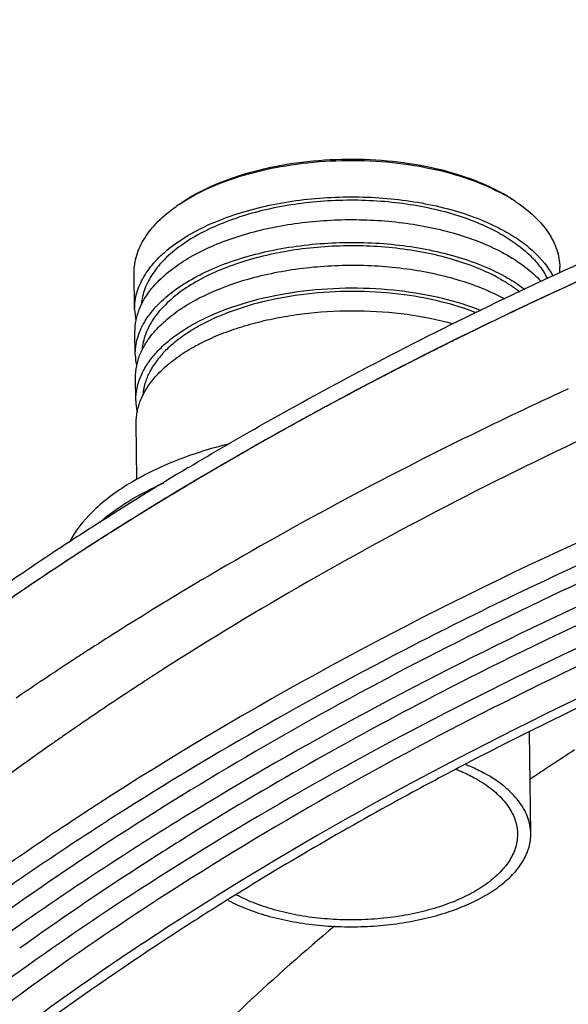
# Model space of a CAD drawing. Extents: x 7590 to 9716, y -5536 to -1879.
# Drawn here: x 8688 to 8729, y -3104 to -3030 of the extents above; entities that cross this region are included whole.
import ezdxf

# ---------------------------------------------------------------- set-up
doc = ezdxf.new("R2010")
doc.units = 0
doc.header["$LTSCALE"] = 0.3
doc.header["$MEASUREMENT"] = 0
doc.layers.add('02___PRT_ALL_AXES', color=7, linetype='Continuous')
doc.layers.add('03___PRT_ALL_CURVES', color=7, linetype='Continuous')

msp = doc.modelspace()

# ---------------------------------------------------------------- linework, layer by layer
at = {"color": 0, "linetype": 'Continuous'}
for p, q in [((8728.835, -3049.041), (8728.829, -3048.631)), ((8696.869, -3051.803), (8696.832, -3049.061)), ((8696.915, -3055.229), (8696.892, -3053.516)), ((8696.961, -3058.655), (8696.938, -3056.942)), ((8728.841, -3058.068), (8728.427, -3058.26)), ((8729.47, -3057.778), (8728.841, -3058.068)), ((8697.041, -3064.575), (8696.984, -3060.369)), ((8700.29, -3073.134), (8699.952, -3073.338)), ((8700.376, -3073.082), (8700.29, -3073.134)), ((8700.669, -3072.906), (8700.376, -3073.082)), ((8699.024, -3073.901), (8698.648, -3074.131)), ((8699.722, -3073.477), (8699.583, -3073.561)), ((8699.952, -3073.338), (8699.722, -3073.477)), ((8697.898, -3074.592), (8697.524, -3074.823)), ((8698.272, -3074.361), (8697.898, -3074.592)), ((8698.648, -3074.131), (8698.272, -3074.361)), ((8696.779, -3075.286), (8696.283, -3075.596)), ((8697.151, -3075.054), (8696.779, -3075.286)), ((8697.524, -3074.823), (8697.151, -3075.054)), ((8695.544, -3076.061), (8695.176, -3076.294)), ((8695.913, -3075.828), (8695.544, -3076.061)), ((8696.283, -3075.596), (8695.913, -3075.828)), ((8688.419, -3080.737), (8687.951, -3081.058)), ((8726.652, -3091.241), (8726.549, -3083.621))]:
    msp.add_line(p, q, dxfattribs=at)
for centre, radius, start, end in [((8717.55, -3055.949), 14.622, 61.24916, 62.28939), ((8717.73, -3055.065), 13.784, 60.12222, 61.24922), ((8718.033, -3055.076), 13.624, 57.78387, 61.26299), ((8718.219, -3054.221), 12.809, 56.45364, 60.13837), ((8707.067, -3054.103), 12.295, 123.79603, 125.13655), ((8718.672, -3054.041), 12.408, 56.40892, 57.7314), ((8713.463, -3078.004), 27.551, 82.22419, 82.36518), ((8866.414, -3347.976), 327.918, 114.88555, 115.51824), ((8701.201, -3051.74), 4.333, 180.82621, 192.16385), ((8701.247, -3055.166), 4.333, 180.82621, 192.16385), ((8701.293, -3058.593), 4.333, 180.82621, 192.16385), ((8833.279, -3286.529), 258.071, 120.95686, 122.67001), ((8699.023, -3073.11), 8.028, 149.06232, 151.88622), ((8827.253, -3277.017), 246.811, 122.68426, 122.95173), ((8824.955, -3273.481), 242.594, 122.95055, 123.65858), ((8835.322, -3297.448), 261.821, 121.22778, 121.37093), ((8828.144, -3285.948), 248.265, 122.38402, 122.95092), ((8825.954, -3282.563), 244.233, 122.95169, 123.26228), ((8824.127, -3279.782), 240.905, 123.26186, 123.75822), ((8829.53, -3282.605), 241.944, 122.64385, 122.95166), ((8821.783, -3276.275), 236.688, 123.75809, 124.2954), ((8828.343, -3280.771), 239.759, 122.95187, 123.13139), ((8824.129, -3274.384), 232.107, 123.36963, 124.86276), ((8827.41, -3279.342), 238.052, 123.13131, 123.37263), ((8819.678, -3267.929), 224.266, 124.87228, 125.1122), ((8811.691, -3256.725), 210.507, 125.08792, 129.22016), ((8840.764, -3255.922), 203.746, 122.95009, 124.0972), ((8826.633, -3293.631), 243.775, 122.95182, 123.17764), ((8819.767, -3283.252), 231.331, 123.16111, 126.59228), ((8831.945, -3303.485), 250.655, 121.61019, 122.94319), ((8823.34, -3290.273), 237.716, 122.94601, 124.99841), ((8827.692, -3296.942), 245.68, 122.74989, 122.95183), ((8831.932, -3301.677), 247.754, 121.82638, 122.94579), ((8823.38, -3290.264), 234.903, 122.94366, 125.3677), ((8823.629, -3288.895), 232.512, 122.94185, 125.61588), ((8832.743, -3303.628), 244.866, 121.89607, 122.94653), ((8832.333, -3302.091), 242.665, 122.00576, 122.94906), ((8823.418, -3289.32), 227.788, 122.93552, 126.34578)]:
    msp.add_arc(centre, radius, start, end, dxfattribs=at)
for points, knots in [([(9162.467, -3087.464), (9155.256, -3082.881), (9139.826, -3074.209), (9114.866, -3063.036), (9087.607, -3053.385), (9047.964, -3042.524), (8994.983, -3033.639), (8929.297, -3030.466), (8863.573, -3034.765), (8810.539, -3044.55), (8770.815, -3056.076), (8743.454, -3066.19), (8718.379, -3077.789), (8702.869, -3086.716), (8695.614, -3091.419)], [0, 0, 0, 0, 0.052665, 0.108877, 0.168353, 0.230705, 0.362025, 0.498483, 0.635157, 0.767105, 0.829908, 0.889908, 0.946714, 1, 1, 1, 1]), ([(9215.142, -3140.278), (9206.684, -3125.975), (9188.134, -3106.464), (9157.965, -3085.664), (9130.189, -3071.103), (9098.896, -3058.638), (9064.595, -3048.452), (9027.896, -3040.73), (8989.441, -3035.605), (8949.908, -3033.171), (8909.997, -3033.468), (8870.415, -3036.494), (8831.861, -3042.192), (8795.018, -3050.464), (8760.53, -3061.162), (8729.006, -3074.098), (8709.584, -3084.468), (8700.567, -3090.018)], [0, 0, 0, 0, 0.089856, 0.141693, 0.198158, 0.258964, 0.323605, 0.391404, 0.461566, 0.533213, 0.605415, 0.677226, 0.747712, 0.815984, 0.881227, 0.942743, 1, 1, 1, 1]), ([(9115.307, -3066.647), (9100.986, -3060.83), (9070.525, -3050.773), (9022.271, -3040.526), (8971.106, -3034.828), (8918.623, -3033.861), (8866.449, -3037.655), (8816.197, -3046.092), (8769.431, -3058.906), (8740.269, -3070.609), (8726.708, -3077.206)], [0, 0, 0, 0, 0.116382, 0.240846, 0.370825, 0.503408, 0.63553, 0.764155, 0.886454, 1, 1, 1, 1]), ([(8843.766, -3037.813), (8822.639, -3041.215), (8791.777, -3048.071), (8752.82, -3061.181), (8734.679, -3068.88), (8726.03, -3073.011)], [0, 0, 0, 0, 0.520926, 0.766659, 1, 1, 1, 1]), ([(8700.228, -3043.882), (8700.961, -3043.366), (8702.64, -3042.444), (8705.466, -3041.436), (8708.635, -3040.759), (8711.998, -3040.446), (8715.399, -3040.509), (8718.682, -3040.948), (8721.691, -3041.74), (8723.531, -3042.526), (8724.36, -3042.98)], [0, 0, 0, 0, 0.107058, 0.227138, 0.357111, 0.492803, 0.629514, 0.762449, 0.887155, 1, 1, 1, 1]), ([(8700.228, -3043.886), (8700.977, -3043.384), (8702.674, -3042.489), (8705.509, -3041.51), (8708.668, -3040.854), (8712.01, -3040.549), (8715.389, -3040.611), (8718.654, -3041.035), (8721.662, -3041.803), (8723.511, -3042.564), (8724.35, -3043.005)], [0, 0, 0, 0, 0.107946, 0.228317, 0.358063, 0.493208, 0.629307, 0.761832, 0.886557, 1, 1, 1, 1]), ([(8752.997, -3040.221), (8750.88, -3041.019), (8742.597, -3044.221), (8734.427, -3047.719), (8728.423, -3050.505)], [0, 0, 0, 0, 0.254753, 1, 1, 1, 1]), ([(8696.869, -3051.802), (8696.863, -3051.386), (8696.981, -3050.524), (8697.528, -3049.286), (8698.418, -3048.114), (8699.627, -3047.03), (8701.125, -3046.052), (8702.882, -3045.198), (8704.858, -3044.486), (8707.012, -3043.931), (8709.295, -3043.545), (8711.658, -3043.338), (8714.047, -3043.313), (8716.411, -3043.472), (8718.695, -3043.81), (8720.851, -3044.32), (8722.83, -3044.991), (8724.053, -3045.56), (8724.62, -3045.871)], [0, 0, 0, 0, 0.039275, 0.080845, 0.126477, 0.177209, 0.233407, 0.294916, 0.3612, 0.431441, 0.504624, 0.579603, 0.655155, 0.730034, 0.803021, 0.872978, 0.938903, 1, 1, 1, 1]), ([(8696.832, -3049.061), (8696.829, -3048.839), (8696.859, -3048.388), (8697.062, -3047.48), (8697.601, -3046.351), (8698.63, -3045.107), (8699.505, -3044.391), (8699.991, -3044.049)], [0, 0, 0, 0, 0.108532, 0.21898, 0.451931, 0.71034, 1, 1, 1, 1]), ([(8724.253, -3046.05), (8723.715, -3045.754), (8722.555, -3045.214), (8720.68, -3044.571), (8718.639, -3044.079), (8716.475, -3043.746), (8714.234, -3043.58), (8711.964, -3043.585), (8709.713, -3043.761), (8707.53, -3044.103), (8705.46, -3044.604), (8703.548, -3045.255), (8701.834, -3046.04), (8700.353, -3046.945), (8699.136, -3047.952), (8698.21, -3049.045), (8697.597, -3050.205), (8697.411, -3051.025), (8697.381, -3051.424)], [0, 0, 0, 0, 0.060596, 0.125905, 0.195173, 0.267451, 0.34166, 0.416642, 0.491206, 0.564181, 0.634457, 0.701041, 0.763114, 0.820099, 0.871758, 0.918307, 0.960555, 1, 1, 1, 1]), ([(8725.537, -3043.705), (8726.032, -3044.034), (8726.926, -3044.727), (8727.988, -3045.942), (8728.557, -3047.057), (8728.784, -3047.959), (8728.826, -3048.409), (8728.829, -3048.631)], [0, 0, 0, 0, 0.289691, 0.548082, 0.781027, 0.891471, 1, 1, 1, 1]), ([(8697.241, -3051.74), (8697.398, -3051.356), (8697.827, -3050.591), (8698.725, -3049.549), (8699.881, -3048.581), (8701.275, -3047.702), (8702.881, -3046.928), (8704.67, -3046.271), (8706.61, -3045.743), (8709.38, -3045.22), (8712.968, -3044.946), (8716.556, -3045.167), (8719.32, -3045.651), (8721.25, -3046.151), (8723.027, -3046.782), (8724.129, -3047.302), (8724.643, -3047.584)], [0, 0, 0, 0, 0.041516, 0.086998, 0.137099, 0.192012, 0.251566, 0.315323, 0.382637, 0.452717, 0.597429, 0.741791, 0.811446, 0.878184, 0.941242, 1, 1, 1, 1]), ([(8724.253, -3046.05), (8724.673, -3046.281), (8725.458, -3046.765), (8726.492, -3047.598), (8727.318, -3048.496), (8727.735, -3049.156), (8727.898, -3049.489)], [0, 0, 0, 0, 0.282993, 0.543109, 0.781177, 1, 1, 1, 1]), ([(8724.62, -3045.871), (8725.041, -3046.102), (8725.828, -3046.586), (8727.157, -3047.643), (8727.956, -3048.602), (8728.317, -3049.29)], [0, 0, 0, 0, 0.282352, 0.542666, 1, 1, 1, 1]), ([(8696.915, -3055.229), (8696.909, -3054.813), (8697.027, -3053.95), (8697.574, -3052.712), (8698.464, -3051.54), (8699.673, -3050.456), (8701.171, -3049.478), (8702.928, -3048.624), (8704.904, -3047.912), (8707.058, -3047.357), (8709.341, -3046.972), (8711.704, -3046.765), (8714.093, -3046.74), (8716.457, -3046.898), (8718.741, -3047.236), (8720.897, -3047.747), (8722.876, -3048.418), (8724.099, -3048.986), (8724.666, -3049.298)], [0, 0, 0, 0, 0.039275, 0.080845, 0.126477, 0.177209, 0.233407, 0.294916, 0.3612, 0.431441, 0.504624, 0.579603, 0.655155, 0.730034, 0.803021, 0.872978, 0.938903, 1, 1, 1, 1]), ([(8724.299, -3049.476), (8723.761, -3049.181), (8722.601, -3048.64), (8720.726, -3047.998), (8718.685, -3047.505), (8716.522, -3047.172), (8714.28, -3047.007), (8712.01, -3047.012), (8709.759, -3047.187), (8707.576, -3047.529), (8705.506, -3048.031), (8703.594, -3048.681), (8701.88, -3049.466), (8700.399, -3050.371), (8699.182, -3051.379), (8698.256, -3052.472), (8697.643, -3053.631), (8697.457, -3054.451), (8697.427, -3054.85)], [0, 0, 0, 0, 0.060596, 0.125905, 0.195173, 0.267451, 0.34166, 0.416642, 0.491206, 0.564181, 0.634457, 0.701041, 0.763114, 0.820099, 0.871758, 0.918307, 0.960555, 1, 1, 1, 1]), ([(8724.643, -3047.584), (8725.185, -3047.882), (8726.18, -3048.512), (8727.059, -3049.3), (8727.43, -3049.713)], [0, 0, 0, 0, 0.527108, 1, 1, 1, 1]), ([(8697.287, -3055.166), (8697.444, -3054.783), (8697.873, -3054.018), (8698.771, -3052.975), (8699.927, -3052.007), (8701.321, -3051.129), (8702.927, -3050.354), (8704.716, -3049.697), (8706.656, -3049.17), (8709.426, -3048.646), (8713.014, -3048.373), (8716.602, -3048.594), (8719.366, -3049.078), (8721.296, -3049.577), (8723.073, -3050.208), (8724.175, -3050.729), (8724.689, -3051.011)], [0, 0, 0, 0, 0.041516, 0.086998, 0.137099, 0.192012, 0.251566, 0.315323, 0.382637, 0.452717, 0.597429, 0.741791, 0.811446, 0.878184, 0.941242, 1, 1, 1, 1]), ([(8724.666, -3049.298), (8724.806, -3049.374), (8725.339, -3049.678), (8725.851, -3050.019), (8726.212, -3050.294)], [0, 0, 0, 0, 0.259502, 1, 1, 1, 1]), ([(8696.961, -3058.655), (8696.957, -3058.341), (8697.02, -3057.7), (8697.326, -3056.758), (8697.835, -3055.843), (8698.539, -3054.967), (8699.426, -3054.139), (8700.485, -3053.367), (8701.703, -3052.661), (8703.566, -3051.797), (8706.193, -3050.951), (8709.599, -3050.332), (8713.173, -3050.115), (8715.584, -3050.247), (8716.778, -3050.387)], [0, 0, 0, 0, 0.040153, 0.081685, 0.125781, 0.173316, 0.224834, 0.28058, 0.340553, 0.404557, 0.543041, 0.692038, 0.846284, 1, 1, 1, 1]), ([(8724.299, -3049.476), (8724.438, -3049.553), (8724.969, -3049.856), (8725.479, -3050.197), (8725.837, -3050.473)], [0, 0, 0, 0, 0.259821, 1, 1, 1, 1]), ([(8717.124, -3050.697), (8715.983, -3050.544), (8713.672, -3050.379), (8710.229, -3050.529), (8706.92, -3051.064), (8704.347, -3051.827), (8702.5, -3052.62), (8701.28, -3053.273), (8700.206, -3053.993), (8699.292, -3054.769), (8698.548, -3055.594), (8697.985, -3056.46), (8697.613, -3057.355), (8697.496, -3057.973), (8697.473, -3058.276)], [0, 0, 0, 0, 0.151224, 0.303796, 0.45208, 0.590849, 0.655338, 0.715987, 0.772546, 0.824941, 0.873316, 0.918083, 0.959965, 1, 1, 1, 1]), ([(8716.778, -3050.387), (8717.861, -3050.514), (8719.94, -3050.875), (8721.959, -3051.499), (8722.9, -3051.875)], [0, 0, 0, 0, 0.518425, 1, 1, 1, 1]), ([(8722.524, -3052.054), (8721.699, -3051.728), (8719.941, -3051.177), (8718.132, -3050.835), (8717.191, -3050.706)], [0, 0, 0, 0, 0.482775, 1, 1, 1, 1]), ([(8696.892, -3053.516), (8696.888, -3053.217), (8696.944, -3052.608), (8697.124, -3052.024), (8697.241, -3051.74)], [0, 0, 0, 0, 0.49232, 1, 1, 1, 1]), ([(8697.333, -3058.592), (8697.467, -3058.266), (8697.817, -3057.615), (8698.531, -3056.711), (8699.441, -3055.857), (8700.532, -3055.063), (8701.791, -3054.339), (8703.201, -3053.695), (8704.743, -3053.138), (8706.396, -3052.676), (8708.139, -3052.315), (8710.565, -3051.973), (8713.656, -3051.826), (8717.304, -3052.087), (8719.672, -3052.56), (8720.803, -3052.875)], [0, 0, 0, 0, 0.041164, 0.085604, 0.133877, 0.186235, 0.242676, 0.302999, 0.366845, 0.433736, 0.503098, 0.57429, 0.719305, 0.863089, 1, 1, 1, 1]), ([(8725.147, -3052.046), (8722.993, -3053.074), (8714.638, -3057.177), (8706.465, -3061.657), (8700.529, -3065.219)], [0, 0, 0, 0, 0.256344, 1, 1, 1, 1]), ([(8771.693, -3053.234), (8757.487, -3057.837), (8730.744, -3068.078), (8705.478, -3081.655), (8694.035, -3089.072)], [0, 0, 0, 0, 0.522684, 1, 1, 1, 1]), ([(8696.938, -3056.942), (8696.934, -3056.643), (8696.991, -3056.035), (8697.17, -3055.451), (8697.287, -3055.166)], [0, 0, 0, 0, 0.49232, 1, 1, 1, 1]), ([(8745.489, -3054.93), (8737.181, -3058.375), (8721.314, -3065.669), (8706.136, -3074.322), (8699.022, -3078.879)], [0, 0, 0, 0, 0.515652, 1, 1, 1, 1]), ([(8728.427, -3058.26), (8725.988, -3059.393), (8716.551, -3063.915), (8707.337, -3068.908), (8700.669, -3072.906)], [0, 0, 0, 0, 0.257027, 1, 1, 1, 1]), ([(8696.984, -3060.368), (8696.98, -3060.07), (8697.037, -3059.461), (8697.216, -3058.877), (8697.333, -3058.592)], [0, 0, 0, 0, 0.49232, 1, 1, 1, 1]), ([(8703.979, -3061.919), (8702.634, -3062.25), (8700.684, -3062.853), (8698.258, -3063.908), (8696.644, -3064.771), (8695.207, -3065.716), (8693.614, -3067.02), (8692.627, -3068.166), (8692.138, -3068.983)], [0, 0, 0, 0, 0.294851, 0.43236, 0.562204, 0.683918, 0.797332, 1, 1, 1, 1]), ([(8776.71, -3062.721), (8763.375, -3066.995), (8738.181, -3076.48), (8714.278, -3088.94), (8703.361, -3095.735)], [0, 0, 0, 0, 0.521292, 1, 1, 1, 1]), ([(8776.908, -3063.26), (8767.172, -3066.389), (8748.464, -3073.172), (8730.384, -3081.505), (8721.829, -3085.972)], [0, 0, 0, 0, 0.514486, 1, 1, 1, 1]), ([(8694.248, -3067.821), (8694.921, -3067.23), (8696.468, -3066.121), (8698.159, -3065.256), (8699.071, -3064.854)], [0, 0, 0, 0, 0.473507, 1, 1, 1, 1]), ([(8673.144, -3169.082), (8675.146, -3163.275), (8680.76, -3151.639), (8692.925, -3135.525), (8708.863, -3120.37), (8728.303, -3106.388), (8750.94, -3093.774), (8776.418, -3082.715), (8804.335, -3073.384), (8823.894, -3068.509), (8833.973, -3066.373)], [0, 0, 0, 0, 0.092945, 0.193721, 0.303981, 0.424452, 0.555112, 0.695346, 0.844114, 1, 1, 1, 1]), ([(8753.491, -3067.318), (8743.335, -3071.233), (8724.05, -3079.641), (8705.706, -3089.975), (8697.215, -3095.479)], [0, 0, 0, 0, 0.518251, 1, 1, 1, 1]), ([(8753.916, -3068.432), (8743.969, -3072.291), (8725.076, -3080.568), (8707.099, -3090.713), (8698.771, -3096.112)], [0, 0, 0, 0, 0.51807, 1, 1, 1, 1]), ([(8690.499, -3071.557), (8689.31, -3072.348), (8684.673, -3075.496), (8680.15, -3078.813), (8676.858, -3081.384)], [0, 0, 0, 0, 0.25473, 1, 1, 1, 1]), ([(8726.03, -3073.011), (8723.253, -3074.338), (8712.581, -3079.625), (8702.214, -3085.538), (8694.786, -3090.316)], [0, 0, 0, 0, 0.258437, 1, 1, 1, 1]), ([(8726.708, -3077.206), (8724.474, -3078.293), (8715.826, -3082.627), (8707.387, -3087.382), (8701.28, -3091.173)], [0, 0, 0, 0, 0.256886, 1, 1, 1, 1]), ([(8721.829, -3085.972), (8720.256, -3086.793), (8714.123, -3090.067), (8708.11, -3093.568), (8703.719, -3096.313)], [0, 0, 0, 0, 0.255223, 1, 1, 1, 1]), ([(8721.049, -3086.407), (8721.168, -3086.455), (8721.628, -3086.647), (8722.077, -3086.865), (8722.401, -3087.043)], [0, 0, 0, 0, 0.257992, 1, 1, 1, 1]), ([(8721.775, -3086.039), (8721.894, -3086.088), (8722.357, -3086.285), (8722.809, -3086.506), (8723.136, -3086.686)], [0, 0, 0, 0, 0.257546, 1, 1, 1, 1]), ([(8722.401, -3087.043), (8722.823, -3087.274), (8723.595, -3087.765), (8724.562, -3088.638), (8725.251, -3089.592), (8725.514, -3090.293), (8725.585, -3090.637)], [0, 0, 0, 0, 0.291776, 0.553054, 0.786702, 1, 1, 1, 1]), ([(8726.652, -3091.241), (8726.649, -3091.03), (8726.604, -3090.603), (8726.358, -3089.746), (8725.876, -3088.931), (8725.222, -3088.193), (8724.388, -3087.445), (8723.657, -3086.972), (8723.136, -3086.686)], [0, 0, 0, 0, 0.105146, 0.212706, 0.442759, 0.568967, 0.703732, 1, 1, 1, 1]), ([(8725.585, -3090.637), (8725.65, -3090.957), (8725.687, -3091.63), (8725.428, -3092.635), (8724.874, -3093.595), (8724.048, -3094.492), (8722.973, -3095.31), (8721.674, -3096.033), (8720.182, -3096.646), (8718.529, -3097.136), (8716.755, -3097.491), (8714.902, -3097.702), (8713.014, -3097.765), (8711.134, -3097.678), (8709.309, -3097.443), (8707.58, -3097.065), (8705.989, -3096.555), (8705.003, -3096.115), (8704.546, -3095.872)], [0, 0, 0, 0, 0.039566, 0.080083, 0.12386, 0.17248, 0.226711, 0.286649, 0.35189, 0.421666, 0.494956, 0.570561, 0.647175, 0.723451, 0.798053, 0.869722, 0.937336, 1, 1, 1, 1]), ([(8695.614, -3091.419), (8692.513, -3093.429), (8680.904, -3101.336), (8670.023, -3110.357), (8662.717, -3117.692)], [0, 0, 0, 0, 0.263026, 1, 1, 1, 1]), ([(8703.894, -3096.273), (8704.371, -3096.522), (8705.393, -3096.975), (8707.039, -3097.506), (8708.823, -3097.905), (8710.707, -3098.164), (8712.649, -3098.276), (8714.607, -3098.24), (8716.54, -3098.055), (8718.404, -3097.727), (8720.159, -3097.262), (8721.768, -3096.67), (8723.197, -3095.964), (8724.414, -3095.157), (8725.395, -3094.266), (8726.118, -3093.304), (8726.561, -3092.289), (8726.656, -3091.582), (8726.652, -3091.241)], [0, 0, 0, 0, 0.06188, 0.128421, 0.198819, 0.272072, 0.34705, 0.422556, 0.497368, 0.570296, 0.640224, 0.706173, 0.767358, 0.823269, 0.873777, 0.919261, 0.960754, 1, 1, 1, 1]), ([(8697.215, -3095.479), (8693.994, -3097.567), (8681.971, -3105.774), (8670.739, -3115.192), (8663.262, -3122.873)], [0, 0, 0, 0, 0.263694, 1, 1, 1, 1]), ([(8698.771, -3096.112), (8695.5, -3098.232), (8683.316, -3106.558), (8671.95, -3116.142), (8664.418, -3123.97)], [0, 0, 0, 0, 0.26403, 1, 1, 1, 1]), ([(8711.891, -3098.212), (8709.626, -3100.108), (8701.25, -3107.518), (8693.705, -3115.913), (8688.949, -3122.631)], [0, 0, 0, 0, 0.264094, 1, 1, 1, 1]), ([(8700.349, -3098.458), (8693.752, -3102.735), (8681.435, -3111.604), (8665.272, -3126.425), (8652.33, -3142.095), (8645.755, -3153.369), (8643.143, -3159.041)], [0, 0, 0, 0, 0.279637, 0.538619, 0.777889, 1, 1, 1, 1])]:
    msp.add_open_spline(points, degree=3, knots=knots, dxfattribs=at)
at = {"layer": '02___PRT_ALL_AXES', "color": 0, "linetype": 'Continuous'}
for p, q in [((8693.887, -3069.341), (8693.404, -3069.652)), ((8693.987, -3069.277), (8693.887, -3069.341)), ((8693.404, -3069.652), (8692.994, -3069.918))]:
    msp.add_line(p, q, dxfattribs=at)
for centre, radius, start, end in [((8831.963, -3283.121), 255.583, 120.84957, 122.70462), ((8833.311, -3286.558), 258.113, 120.95708, 122.66858), ((8827.047, -3275.425), 246.45, 122.70956, 123.12137), ((8816.828, -3260.144), 228.069, 123.06905, 126.5848), ((8825.6, -3274.46), 243.766, 122.95562, 123.50491), ((8820.29, -3266.497), 234.196, 123.6528, 125.381), ((8823.966, -3271.985), 240.801, 123.50572, 123.65708)]:
    msp.add_arc(centre, radius, start, end, dxfattribs=at)
for points, knots in [([(8724.646, -3050.993), (8728.885, -3048.961), (8746.713, -3040.887), (8765.196, -3034.292), (8779.431, -3030.002)], [0, 0, 0, 0, 0.240213, 1, 1, 1, 1]), ([(8753.011, -3040.216), (8750.598, -3041.124), (8741.19, -3044.775), (8731.929, -3048.809), (8725.149, -3052.045)], [0, 0, 0, 0, 0.255502, 1, 1, 1, 1]), ([(8700.904, -3063.699), (8702.784, -3062.575), (8710.547, -3058.065), (8718.525, -3053.927), (8724.646, -3050.993)], [0, 0, 0, 0, 0.243908, 1, 1, 1, 1]), ([(8725.149, -3052.045), (8722.996, -3053.073), (8714.643, -3057.174), (8706.473, -3061.652), (8700.539, -3065.213)], [0, 0, 0, 0, 0.256324, 1, 1, 1, 1])]:
    msp.add_open_spline(points, degree=3, knots=knots, dxfattribs=at)
at = {"layer": '03___PRT_ALL_CURVES', "color": 0, "linetype": 'Continuous'}
for points, knots in [([(8753.008, -3040.217), (8752.794, -3040.299), (8752.473, -3040.422), (8752.044, -3040.585), (8751.723, -3040.708), (8751.402, -3040.83), (8751.081, -3040.953), (8750.76, -3041.076), (8750.492, -3041.178), (8750.278, -3041.26), (8750.145, -3041.311), (8750.038, -3041.352), (8749.957, -3041.383), (8749.877, -3041.413), (8749.797, -3041.444), (8749.73, -3041.469), (8749.683, -3041.487), (8749.656, -3041.498), (8749.636, -3041.505), (8749.616, -3041.513), (8749.601, -3041.519), (8749.591, -3041.522), (8749.587, -3041.524), (8749.584, -3041.525), (8749.58, -3041.527), (8749.572, -3041.53), (8749.562, -3041.534), (8749.545, -3041.54), (8749.525, -3041.548), (8749.492, -3041.561), (8749.45, -3041.578), (8749.401, -3041.597), (8749.335, -3041.623), (8749.252, -3041.656), (8749.153, -3041.695), (8749.021, -3041.747), (8748.855, -3041.813), (8748.657, -3041.891), (8748.458, -3041.969), (8748.194, -3042.074), (8747.863, -3042.204), (8747.466, -3042.36), (8747.07, -3042.517), (8746.673, -3042.674), (8746.276, -3042.83), (8745.945, -3042.961), (8745.681, -3043.065), (8745.516, -3043.13), (8745.4, -3043.176), (8745.334, -3043.202), (8745.269, -3043.229), (8745.187, -3043.262), (8745.057, -3043.315), (8744.893, -3043.382), (8744.632, -3043.489), (8744.306, -3043.622), (8743.915, -3043.782), (8743.523, -3043.942), (8743.131, -3044.102), (8742.74, -3044.262), (8742.348, -3044.422), (8742.022, -3044.556), (8741.761, -3044.662), (8741.565, -3044.742), (8741.402, -3044.809), (8741.288, -3044.856), (8741.223, -3044.882), (8741.173, -3044.902), (8741.125, -3044.923), (8741.061, -3044.95), (8740.948, -3044.998), (8740.787, -3045.066), (8740.594, -3045.148), (8740.337, -3045.257), (8740.015, -3045.393), (8739.629, -3045.556), (8739.243, -3045.72), (8738.856, -3045.883), (8738.47, -3046.047), (8738.084, -3046.21), (8737.762, -3046.346), (8737.505, -3046.455), (8737.344, -3046.524), (8737.215, -3046.578), (8737.134, -3046.612), (8737.07, -3046.639), (8737.006, -3046.667), (8736.895, -3046.716), (8736.737, -3046.785), (8736.483, -3046.897), (8736.166, -3047.036), (8735.785, -3047.202), (8735.404, -3047.369), (8735.023, -3047.536), (8734.642, -3047.703), (8734.325, -3047.842), (8734.071, -3047.953), (8733.881, -3048.037), (8733.691, -3048.12), (8733.5, -3048.204), (8733.342, -3048.273), (8733.23, -3048.322), (8733.167, -3048.35), (8733.119, -3048.371), (8733.08, -3048.388), (8733.048, -3048.402), (8733.028, -3048.411), (8733.012, -3048.418), (8733.002, -3048.422), (8732.995, -3048.425), (8732.986, -3048.429), (8732.97, -3048.436), (8732.948, -3048.446), (8732.913, -3048.462), (8732.869, -3048.483), (8732.798, -3048.515), (8732.709, -3048.555), (8732.603, -3048.603), (8732.462, -3048.668), (8732.285, -3048.748), (8732.073, -3048.845), (8731.79, -3048.973), (8731.436, -3049.134), (8731.011, -3049.327), (8730.587, -3049.52), (8730.021, -3049.778), (8729.313, -3050.1), (8728.747, -3050.357), (8728.464, -3050.486)], [0, 0, 0, 0, 0.03125, 0.046875, 0.0625, 0.078125, 0.09375, 0.109375, 0.125, 0.132812, 0.140625, 0.144531, 0.148438, 0.152344, 0.15625, 0.160156, 0.162109, 0.163086, 0.164062, 0.165039, 0.166016, 0.16626, 0.166504, 0.166626, 0.166748, 0.166992, 0.16748, 0.167969, 0.168945, 0.169922, 0.171875, 0.173828, 0.175781, 0.179688, 0.183594, 0.1875, 0.195312, 0.203125, 0.210938, 0.21875, 0.234375, 0.25, 0.265625, 0.28125, 0.296875, 0.3125, 0.320312, 0.328125, 0.332031, 0.333984, 0.335938, 0.339844, 0.34375, 0.351562, 0.359375, 0.375, 0.390625, 0.40625, 0.421875, 0.4375, 0.453125, 0.46875, 0.476562, 0.484375, 0.492188, 0.496094, 0.498047, 0.5, 0.501953, 0.503906, 0.507812, 0.515625, 0.523438, 0.53125, 0.546875, 0.5625, 0.578125, 0.59375, 0.609375, 0.625, 0.640625, 0.648438, 0.65625, 0.660156, 0.664062, 0.666016, 0.667969, 0.671875, 0.679688, 0.6875, 0.703125, 0.71875, 0.734375, 0.75, 0.765625, 0.78125, 0.789062, 0.796875, 0.804688, 0.8125, 0.820312, 0.824219, 0.826172, 0.828125, 0.830078, 0.831055, 0.832031, 0.83252, 0.833008, 0.833252, 0.833496, 0.833984, 0.834961, 0.835938, 0.837891, 0.839844, 0.84375, 0.847656, 0.851562, 0.859375, 0.867188, 0.875, 0.890625, 0.90625, 0.921875, 0.9375, 0.96875, 1, 1, 1, 1]), ([(8728.464, -3050.486), (8728.332, -3050.547), (8728.134, -3050.639), (8727.87, -3050.762), (8727.672, -3050.854), (8727.475, -3050.946), (8727.278, -3051.039), (8727.081, -3051.131), (8726.916, -3051.208), (8726.785, -3051.27), (8726.687, -3051.317), (8726.588, -3051.363), (8726.49, -3051.409), (8726.408, -3051.448), (8726.343, -3051.479), (8726.293, -3051.502), (8726.244, -3051.525), (8726.203, -3051.545), (8726.171, -3051.56), (8726.15, -3051.57), (8726.134, -3051.577), (8726.121, -3051.583), (8726.111, -3051.588), (8726.104, -3051.591), (8726.1, -3051.593), (8726.097, -3051.595), (8726.093, -3051.597), (8726.088, -3051.599), (8726.08, -3051.603), (8726.068, -3051.609), (8726.053, -3051.616), (8726.033, -3051.625), (8726.009, -3051.637), (8725.97, -3051.655), (8725.921, -3051.678), (8725.863, -3051.706), (8725.804, -3051.734), (8725.726, -3051.771), (8725.629, -3051.817), (8725.512, -3051.873), (8725.356, -3051.947), (8725.239, -3052.003), (8725.161, -3052.04)], [0, 0, 0, 0, 0.125, 0.1875, 0.25, 0.3125, 0.375, 0.4375, 0.5, 0.53125, 0.5625, 0.59375, 0.625, 0.65625, 0.671875, 0.6875, 0.703125, 0.71875, 0.726562, 0.734375, 0.738281, 0.742188, 0.746094, 0.748047, 0.749023, 0.75, 0.750977, 0.751953, 0.753906, 0.757812, 0.761719, 0.765625, 0.773438, 0.78125, 0.796875, 0.8125, 0.828125, 0.84375, 0.875, 0.90625, 0.9375, 1, 1, 1, 1]), ([(8725.161, -3052.04), (8724.676, -3052.275), (8723.948, -3052.629), (8723.099, -3053.041), (8722.614, -3053.276), (8722.25, -3053.453), (8721.947, -3053.6), (8721.704, -3053.718), (8721.553, -3053.792), (8721.431, -3053.851), (8721.356, -3053.887), (8721.295, -3053.917), (8721.235, -3053.947), (8721.131, -3053.999), (8720.982, -3054.074), (8720.743, -3054.194), (8720.445, -3054.344), (8719.967, -3054.584), (8719.371, -3054.884), (8718.774, -3055.183), (8718.297, -3055.423), (8717.999, -3055.573), (8717.76, -3055.693), (8717.611, -3055.768), (8717.506, -3055.82), (8717.447, -3055.85), (8717.389, -3055.881), (8717.315, -3055.919), (8717.198, -3055.98), (8717.051, -3056.056), (8716.817, -3056.178), (8716.523, -3056.331), (8716.171, -3056.514), (8715.819, -3056.697), (8715.468, -3056.88), (8715.116, -3057.063), (8714.764, -3057.246), (8714.47, -3057.398), (8714.236, -3057.52), (8714.06, -3057.612), (8713.913, -3057.688), (8713.811, -3057.742), (8713.752, -3057.772), (8713.708, -3057.795), (8713.665, -3057.818), (8713.607, -3057.849), (8713.506, -3057.904), (8713.362, -3057.981), (8713.189, -3058.074), (8712.959, -3058.198), (8712.67, -3058.353), (8712.325, -3058.539), (8711.979, -3058.725), (8711.633, -3058.911), (8711.287, -3059.098), (8710.941, -3059.284), (8710.653, -3059.439), (8710.423, -3059.563), (8710.279, -3059.64), (8710.163, -3059.702), (8710.091, -3059.741), (8710.034, -3059.772), (8709.977, -3059.803), (8709.878, -3059.859), (8709.736, -3059.937), (8709.51, -3060.064), (8709.227, -3060.221), (8708.887, -3060.41), (8708.548, -3060.599), (8708.208, -3060.788), (8707.869, -3060.978), (8707.586, -3061.135), (8707.359, -3061.261), (8707.19, -3061.356), (8707.02, -3061.45), (8706.878, -3061.529), (8706.765, -3061.592), (8706.68, -3061.64), (8706.61, -3061.679), (8706.553, -3061.71), (8706.511, -3061.734), (8706.475, -3061.754), (8706.447, -3061.77), (8706.429, -3061.779), (8706.415, -3061.787), (8706.406, -3061.792), (8706.4, -3061.796), (8706.396, -3061.798), (8706.392, -3061.8), (8706.387, -3061.803), (8706.375, -3061.81), (8706.356, -3061.821), (8706.331, -3061.835), (8706.306, -3061.85), (8706.273, -3061.869), (8706.215, -3061.902), (8706.132, -3061.95), (8706.033, -3062.008), (8705.934, -3062.065), (8705.834, -3062.123), (8705.702, -3062.199), (8705.536, -3062.295), (8705.271, -3062.448), (8704.94, -3062.64), (8704.543, -3062.87), (8704.145, -3063.1), (8703.748, -3063.33), (8703.35, -3063.559), (8702.82, -3063.866), (8702.423, -3064.096), (8702.158, -3064.249)], [0, 0, 0, 0, 0.0625, 0.09375, 0.109375, 0.125, 0.140625, 0.148438, 0.15625, 0.160156, 0.164062, 0.166016, 0.167969, 0.171875, 0.179688, 0.1875, 0.203125, 0.21875, 0.25, 0.28125, 0.296875, 0.3125, 0.320312, 0.328125, 0.332031, 0.333984, 0.335938, 0.339844, 0.34375, 0.351562, 0.359375, 0.375, 0.390625, 0.40625, 0.421875, 0.4375, 0.453125, 0.46875, 0.476562, 0.484375, 0.492188, 0.496094, 0.498047, 0.5, 0.501953, 0.503906, 0.507812, 0.515625, 0.523438, 0.53125, 0.546875, 0.5625, 0.578125, 0.59375, 0.609375, 0.625, 0.640625, 0.648438, 0.65625, 0.660156, 0.664062, 0.666016, 0.667969, 0.671875, 0.679688, 0.6875, 0.703125, 0.71875, 0.734375, 0.75, 0.765625, 0.78125, 0.789062, 0.796875, 0.804688, 0.8125, 0.816406, 0.820312, 0.824219, 0.826172, 0.828125, 0.830078, 0.831055, 0.832031, 0.83252, 0.833008, 0.833252, 0.833374, 0.833496, 0.83374, 0.833984, 0.834961, 0.835938, 0.836914, 0.837891, 0.839844, 0.84375, 0.847656, 0.851562, 0.855469, 0.859375, 0.867188, 0.875, 0.890625, 0.90625, 0.921875, 0.9375, 0.953125, 0.96875, 1, 1, 1, 1]), ([(8702.158, -3064.249), (8702.099, -3064.284), (8702.012, -3064.335), (8701.895, -3064.405), (8701.808, -3064.456), (8701.735, -3064.5), (8701.677, -3064.534), (8701.633, -3064.56), (8701.589, -3064.586), (8701.553, -3064.608), (8701.523, -3064.625), (8701.505, -3064.636), (8701.491, -3064.644), (8701.48, -3064.651), (8701.471, -3064.656), (8701.464, -3064.66), (8701.46, -3064.662), (8701.458, -3064.664), (8701.454, -3064.666), (8701.45, -3064.669), (8701.441, -3064.674), (8701.429, -3064.681), (8701.415, -3064.689), (8701.396, -3064.701), (8701.373, -3064.715), (8701.335, -3064.737), (8701.287, -3064.766), (8701.231, -3064.799), (8701.174, -3064.833), (8701.098, -3064.879), (8701.003, -3064.935), (8700.89, -3065.003), (8700.738, -3065.093), (8700.625, -3065.161), (8700.549, -3065.207)], [0, 0, 0, 0, 0.125, 0.1875, 0.25, 0.3125, 0.34375, 0.375, 0.40625, 0.4375, 0.453125, 0.46875, 0.476562, 0.484375, 0.492188, 0.496094, 0.498047, 0.5, 0.501953, 0.503906, 0.507812, 0.515625, 0.523438, 0.53125, 0.546875, 0.5625, 0.59375, 0.625, 0.65625, 0.6875, 0.75, 0.8125, 0.875, 1, 1, 1, 1]), ([(8700.549, -3065.207), (8700.506, -3065.233), (8700.441, -3065.272), (8700.354, -3065.324), (8700.289, -3065.363), (8700.224, -3065.402), (8700.159, -3065.441), (8700.094, -3065.481), (8700.04, -3065.513), (8699.996, -3065.539), (8699.969, -3065.556), (8699.947, -3065.569), (8699.931, -3065.578), (8699.915, -3065.588), (8699.899, -3065.598), (8699.885, -3065.606), (8699.876, -3065.612), (8699.87, -3065.615), (8699.866, -3065.618), (8699.862, -3065.62), (8699.859, -3065.622), (8699.857, -3065.623), (8699.856, -3065.624), (8699.856, -3065.624), (8699.854, -3065.625), (8699.852, -3065.626), (8699.849, -3065.628), (8699.843, -3065.631), (8699.836, -3065.636), (8699.826, -3065.642), (8699.812, -3065.65), (8699.796, -3065.66), (8699.775, -3065.673), (8699.748, -3065.69), (8699.715, -3065.709), (8699.672, -3065.735), (8699.618, -3065.768), (8699.554, -3065.808), (8699.489, -3065.847), (8699.403, -3065.899), (8699.295, -3065.965), (8699.166, -3066.043), (8699.037, -3066.122), (8698.929, -3066.188), (8698.843, -3066.24), (8698.778, -3066.279), (8698.713, -3066.319), (8698.66, -3066.351), (8698.616, -3066.378), (8698.584, -3066.397), (8698.557, -3066.414), (8698.536, -3066.427), (8698.52, -3066.437), (8698.506, -3066.445), (8698.495, -3066.451), (8698.489, -3066.455), (8698.483, -3066.459), (8698.48, -3066.461), (8698.477, -3066.462), (8698.476, -3066.463), (8698.476, -3066.463), (8698.475, -3066.464), (8698.473, -3066.465), (8698.47, -3066.467), (8698.466, -3066.469), (8698.462, -3066.472), (8698.456, -3066.475), (8698.447, -3066.481), (8698.434, -3066.489), (8698.418, -3066.499), (8698.401, -3066.509), (8698.385, -3066.519), (8698.364, -3066.532), (8698.337, -3066.548), (8698.294, -3066.575), (8698.241, -3066.608), (8698.177, -3066.647), (8698.112, -3066.687), (8698.059, -3066.719), (8698.016, -3066.746), (8697.984, -3066.766), (8697.952, -3066.785), (8697.92, -3066.805), (8697.893, -3066.821), (8697.871, -3066.835), (8697.855, -3066.845), (8697.842, -3066.853), (8697.831, -3066.859), (8697.823, -3066.864), (8697.815, -3066.869), (8697.809, -3066.873), (8697.803, -3066.877), (8697.8, -3066.879), (8697.797, -3066.88), (8697.795, -3066.882), (8697.794, -3066.883), (8697.792, -3066.883), (8697.791, -3066.884), (8697.789, -3066.885), (8697.787, -3066.887), (8697.783, -3066.889), (8697.779, -3066.891), (8697.774, -3066.895), (8697.767, -3066.899), (8697.757, -3066.905), (8697.743, -3066.914), (8697.727, -3066.924), (8697.711, -3066.934), (8697.69, -3066.947), (8697.663, -3066.963), (8697.632, -3066.983), (8697.589, -3067.01), (8697.536, -3067.043), (8697.472, -3067.082), (8697.408, -3067.122), (8697.344, -3067.162), (8697.259, -3067.214), (8697.153, -3067.281), (8697.025, -3067.36), (8696.897, -3067.439), (8696.727, -3067.545), (8696.578, -3067.637), (8696.45, -3067.717), (8696.366, -3067.77), (8696.218, -3067.863), (8696.007, -3067.996), (8695.796, -3068.129), (8695.627, -3068.235), (8695.5, -3068.315), (8695.395, -3068.381), (8695.311, -3068.435), (8695.247, -3068.474), (8695.194, -3068.508), (8695.152, -3068.534), (8695.126, -3068.551), (8695.105, -3068.564), (8695.092, -3068.572), (8695.082, -3068.578), (8695.077, -3068.581), (8695.073, -3068.584), (8695.068, -3068.588), (8695.059, -3068.593), (8695.048, -3068.6), (8695.031, -3068.611), (8695.009, -3068.625), (8694.983, -3068.642), (8694.948, -3068.664), (8694.888, -3068.702), (8694.801, -3068.758), (8694.697, -3068.824), (8694.593, -3068.891), (8694.489, -3068.957), (8694.35, -3069.046), (8694.176, -3069.156), (8694.037, -3069.245), (8693.968, -3069.289)], [0, 0, 0, 0, 0.03125, 0.046875, 0.0625, 0.078125, 0.09375, 0.109375, 0.125, 0.132812, 0.140625, 0.144531, 0.148438, 0.152344, 0.15625, 0.160156, 0.162109, 0.163086, 0.164062, 0.165039, 0.166016, 0.16626, 0.166504, 0.166626, 0.166748, 0.166992, 0.16748, 0.167969, 0.168945, 0.169922, 0.171875, 0.173828, 0.175781, 0.179688, 0.183594, 0.1875, 0.195312, 0.203125, 0.210938, 0.21875, 0.234375, 0.25, 0.265625, 0.28125, 0.289062, 0.296875, 0.304688, 0.3125, 0.316406, 0.320312, 0.324219, 0.326172, 0.328125, 0.330078, 0.331055, 0.332031, 0.33252, 0.333008, 0.333252, 0.333374, 0.333496, 0.33374, 0.333984, 0.334961, 0.335938, 0.336914, 0.337891, 0.339844, 0.34375, 0.347656, 0.351562, 0.355469, 0.359375, 0.367188, 0.375, 0.390625, 0.40625, 0.421875, 0.4375, 0.445312, 0.453125, 0.460938, 0.46875, 0.476562, 0.480469, 0.484375, 0.488281, 0.490234, 0.492188, 0.494141, 0.496094, 0.49707, 0.498047, 0.498535, 0.499023, 0.499512, 0.499756, 0.5, 0.500244, 0.500488, 0.500977, 0.501465, 0.501953, 0.50293, 0.503906, 0.505859, 0.507812, 0.509766, 0.511719, 0.515625, 0.519531, 0.523438, 0.53125, 0.539062, 0.546875, 0.554688, 0.5625, 0.578125, 0.59375, 0.609375, 0.625, 0.65625, 0.664062, 0.671875, 0.6875, 0.71875, 0.75, 0.765625, 0.78125, 0.796875, 0.804688, 0.8125, 0.820312, 0.824219, 0.828125, 0.830078, 0.832031, 0.833008, 0.833496, 0.833984, 0.834961, 0.835938, 0.837891, 0.839844, 0.84375, 0.847656, 0.851562, 0.859375, 0.875, 0.890625, 0.90625, 0.921875, 0.9375, 0.96875, 1, 1, 1, 1]), ([(8693.968, -3069.289), (8693.94, -3069.307), (8693.885, -3069.343), (8693.801, -3069.396), (8693.718, -3069.45), (8693.635, -3069.504), (8693.565, -3069.548), (8693.51, -3069.584), (8693.468, -3069.611), (8693.434, -3069.633), (8693.406, -3069.651), (8693.385, -3069.665), (8693.364, -3069.678), (8693.347, -3069.689), (8693.333, -3069.698), (8693.324, -3069.704), (8693.317, -3069.708), (8693.312, -3069.711), (8693.308, -3069.714), (8693.305, -3069.716), (8693.303, -3069.717), (8693.301, -3069.718), (8693.301, -3069.718), (8693.3, -3069.719), (8693.299, -3069.72), (8693.297, -3069.721), (8693.295, -3069.723), (8693.292, -3069.725), (8693.288, -3069.727), (8693.282, -3069.731), (8693.274, -3069.736), (8693.264, -3069.742), (8693.255, -3069.748), (8693.243, -3069.756), (8693.227, -3069.766), (8693.209, -3069.778), (8693.184, -3069.794), (8693.153, -3069.814), (8693.116, -3069.838), (8693.079, -3069.863), (8693.041, -3069.887), (8693.017, -3069.903), (8693.004, -3069.911)], [0, 0, 0, 0, 0.0625, 0.125, 0.1875, 0.25, 0.3125, 0.34375, 0.375, 0.40625, 0.421875, 0.4375, 0.453125, 0.46875, 0.476562, 0.484375, 0.488281, 0.492188, 0.496094, 0.498047, 0.499023, 0.5, 0.500977, 0.501953, 0.503906, 0.507812, 0.511719, 0.515625, 0.523438, 0.53125, 0.546875, 0.5625, 0.578125, 0.59375, 0.625, 0.65625, 0.6875, 0.75, 0.8125, 0.875, 0.9375, 1, 1, 1, 1]), ([(8693.004, -3069.911), (8692.894, -3069.982), (8692.728, -3070.09), (8692.508, -3070.234), (8692.342, -3070.341), (8692.177, -3070.449), (8692.012, -3070.557), (8691.848, -3070.665), (8691.682, -3070.773), (8691.546, -3070.864), (8691.436, -3070.936), (8691.354, -3070.99), (8691.286, -3071.035), (8691.231, -3071.071), (8691.19, -3071.098), (8691.149, -3071.125), (8691.115, -3071.148), (8691.088, -3071.166), (8691.071, -3071.177), (8691.057, -3071.186), (8691.047, -3071.193), (8691.038, -3071.199), (8691.032, -3071.203), (8691.029, -3071.205), (8691.026, -3071.207), (8691.024, -3071.208), (8691.021, -3071.21), (8691.017, -3071.213), (8691.01, -3071.217), (8691.002, -3071.223), (8690.991, -3071.23), (8690.978, -3071.239), (8690.956, -3071.253), (8690.929, -3071.271), (8690.897, -3071.292), (8690.865, -3071.314), (8690.822, -3071.342), (8690.768, -3071.378), (8690.703, -3071.421), (8690.617, -3071.478), (8690.552, -3071.521), (8690.509, -3071.55)], [0, 0, 0, 0, 0.125, 0.1875, 0.25, 0.3125, 0.375, 0.4375, 0.5, 0.5625, 0.59375, 0.625, 0.65625, 0.671875, 0.6875, 0.703125, 0.71875, 0.726562, 0.734375, 0.738281, 0.742188, 0.746094, 0.748047, 0.749023, 0.75, 0.750977, 0.751953, 0.753906, 0.757812, 0.761719, 0.765625, 0.773438, 0.78125, 0.796875, 0.8125, 0.828125, 0.84375, 0.875, 0.90625, 0.9375, 1, 1, 1, 1]), ([(8690.509, -3071.55), (8690.469, -3071.577), (8690.407, -3071.618), (8690.326, -3071.672), (8690.265, -3071.713), (8690.204, -3071.754), (8690.143, -3071.794), (8690.082, -3071.835), (8690.031, -3071.869), (8689.99, -3071.896), (8689.965, -3071.913), (8689.944, -3071.927), (8689.929, -3071.937), (8689.914, -3071.947), (8689.899, -3071.958), (8689.886, -3071.966), (8689.877, -3071.972), (8689.872, -3071.975), (8689.868, -3071.978), (8689.864, -3071.981), (8689.861, -3071.983), (8689.86, -3071.984), (8689.859, -3071.984), (8689.858, -3071.985), (8689.857, -3071.985), (8689.855, -3071.987), (8689.852, -3071.989), (8689.847, -3071.993), (8689.84, -3071.997), (8689.83, -3072.004), (8689.817, -3072.012), (8689.802, -3072.022), (8689.782, -3072.036), (8689.757, -3072.053), (8689.727, -3072.074), (8689.686, -3072.101), (8689.636, -3072.135), (8689.575, -3072.176), (8689.514, -3072.217), (8689.433, -3072.272), (8689.332, -3072.34), (8689.211, -3072.422), (8689.09, -3072.504), (8688.989, -3072.572), (8688.908, -3072.627), (8688.847, -3072.667), (8688.786, -3072.708), (8688.736, -3072.743), (8688.695, -3072.77), (8688.665, -3072.79), (8688.64, -3072.807), (8688.62, -3072.821), (8688.604, -3072.831), (8688.592, -3072.84), (8688.582, -3072.847), (8688.575, -3072.851), (8688.57, -3072.854), (8688.567, -3072.856), (8688.565, -3072.858), (8688.564, -3072.859), (8688.563, -3072.859), (8688.562, -3072.86), (8688.561, -3072.861), (8688.558, -3072.863), (8688.554, -3072.865), (8688.55, -3072.868), (8688.545, -3072.871), (8688.536, -3072.877), (8688.524, -3072.886), (8688.509, -3072.896), (8688.494, -3072.907), (8688.479, -3072.917), (8688.459, -3072.931), (8688.433, -3072.948), (8688.393, -3072.975), (8688.343, -3073.009), (8688.283, -3073.05), (8688.223, -3073.092), (8688.172, -3073.126), (8688.132, -3073.153), (8688.102, -3073.174), (8688.072, -3073.194), (8688.042, -3073.215), (8688.017, -3073.232), (8687.997, -3073.246), (8687.982, -3073.256), (8687.969, -3073.265), (8687.959, -3073.271), (8687.952, -3073.277), (8687.944, -3073.282), (8687.938, -3073.286), (8687.933, -3073.289), (8687.93, -3073.292), (8687.927, -3073.293), (8687.925, -3073.295), (8687.924, -3073.296), (8687.922, -3073.297), (8687.922, -3073.297), (8687.92, -3073.299), (8687.917, -3073.3), (8687.914, -3073.302), (8687.91, -3073.305), (8687.905, -3073.308), (8687.899, -3073.313), (8687.889, -3073.32), (8687.877, -3073.328), (8687.862, -3073.338), (8687.847, -3073.349), (8687.827, -3073.363), (8687.802, -3073.38), (8687.772, -3073.4), (8687.732, -3073.428), (8687.682, -3073.462), (8687.622, -3073.504), (8687.562, -3073.545), (8687.503, -3073.586), (8687.423, -3073.641), (8687.323, -3073.71), (8687.203, -3073.792), (8687.084, -3073.875), (8686.924, -3073.985), (8686.785, -3074.081), (8686.665, -3074.164), (8686.586, -3074.219), (8686.448, -3074.316), (8686.25, -3074.454), (8686.052, -3074.593), (8685.894, -3074.703), (8685.776, -3074.786), (8685.677, -3074.855), (8685.598, -3074.911), (8685.539, -3074.952), (8685.489, -3074.987), (8685.45, -3075.014), (8685.425, -3075.032), (8685.405, -3075.045), (8685.393, -3075.054), (8685.384, -3075.06), (8685.379, -3075.063), (8685.376, -3075.066), (8685.371, -3075.07), (8685.363, -3075.075), (8685.353, -3075.082), (8685.337, -3075.094), (8685.317, -3075.108), (8685.293, -3075.125), (8685.262, -3075.147), (8685.206, -3075.186), (8685.127, -3075.243), (8685.032, -3075.31), (8684.937, -3075.377), (8684.842, -3075.445), (8684.715, -3075.535), (8684.556, -3075.647), (8684.429, -3075.737), (8684.366, -3075.782)], [0, 0, 0, 0, 0.03125, 0.046875, 0.0625, 0.078125, 0.09375, 0.109375, 0.125, 0.132812, 0.140625, 0.144531, 0.148438, 0.152344, 0.15625, 0.160156, 0.162109, 0.163086, 0.164062, 0.165039, 0.166016, 0.16626, 0.166504, 0.166626, 0.166748, 0.166992, 0.16748, 0.167969, 0.168945, 0.169922, 0.171875, 0.173828, 0.175781, 0.179688, 0.183594, 0.1875, 0.195312, 0.203125, 0.210938, 0.21875, 0.234375, 0.25, 0.265625, 0.28125, 0.289062, 0.296875, 0.304688, 0.3125, 0.316406, 0.320312, 0.324219, 0.326172, 0.328125, 0.330078, 0.331055, 0.332031, 0.33252, 0.333008, 0.333252, 0.333374, 0.333496, 0.33374, 0.333984, 0.334961, 0.335938, 0.336914, 0.337891, 0.339844, 0.34375, 0.347656, 0.351562, 0.355469, 0.359375, 0.367188, 0.375, 0.390625, 0.40625, 0.421875, 0.4375, 0.445312, 0.453125, 0.460938, 0.46875, 0.476562, 0.480469, 0.484375, 0.488281, 0.490234, 0.492188, 0.494141, 0.496094, 0.49707, 0.498047, 0.498535, 0.499023, 0.499512, 0.499756, 0.5, 0.500244, 0.500488, 0.500977, 0.501465, 0.501953, 0.50293, 0.503906, 0.505859, 0.507812, 0.509766, 0.511719, 0.515625, 0.519531, 0.523438, 0.53125, 0.539062, 0.546875, 0.554688, 0.5625, 0.578125, 0.59375, 0.609375, 0.625, 0.65625, 0.664062, 0.671875, 0.6875, 0.71875, 0.75, 0.765625, 0.78125, 0.796875, 0.804688, 0.8125, 0.820312, 0.824219, 0.828125, 0.830078, 0.832031, 0.833008, 0.833496, 0.833984, 0.834961, 0.835938, 0.837891, 0.839844, 0.84375, 0.847656, 0.851562, 0.859375, 0.875, 0.890625, 0.90625, 0.921875, 0.9375, 0.96875, 1, 1, 1, 1])]:
    msp.add_open_spline(points, degree=3, knots=knots, dxfattribs=at)

doc.saveas('drawing.dxf')
